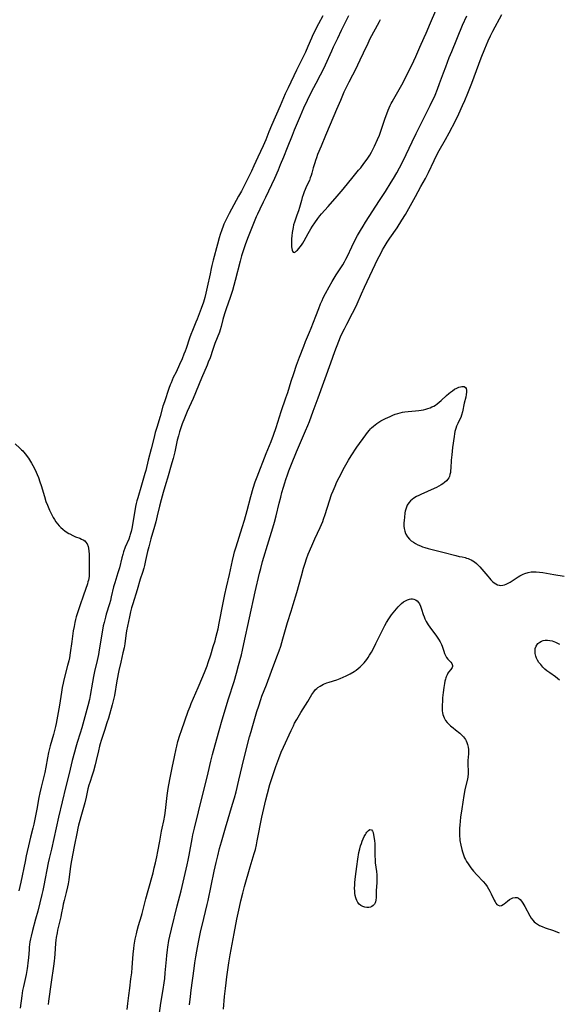
# Model space of a CAD drawing. Units: inches. Extents: x 2095841 to 2101098, y 254981 to 260375.
# Drawn here: x 2096213 to 2096363, y 255856 to 256129 of the extents above; entities that cross this region are included whole.
import ezdxf

# ---------------------------------------------------------------- set-up
doc = ezdxf.new("R2010")
doc.units = ezdxf.units.IN
doc.header["$MEASUREMENT"] = 0
doc.layers.add('c_18_T12S_R20E', color=240, linetype='Continuous')

msp = doc.modelspace()

# ---------------------------------------------------------------- linework, layer by layer
at = {"layer": 'c_18_T12S_R20E', "elevation": 820}
for points in [[(2096297.4, 256130.29), (2096296.2, 256128.11), (2096295.64, 256127.07), (2096295.25, 256126.28), (2096294.63, 256125), (2096294.24, 256124.12), (2096293.23, 256121.77), (2096292.55, 256120.25), (2096290.12, 256115.2), (2096287.75, 256110.37), (2096286.97, 256108.67), (2096285.57, 256105.39), (2096283.19, 256099.9), (2096282.46, 256098.19), (2096281.57, 256095.95), (2096280.84, 256094.27), (2096279.34, 256091.1), (2096278.27, 256088.75), (2096277.59, 256087.29), (2096276.19, 256084.46), (2096274.8, 256081.74), (2096274.03, 256080.31), (2096272.03, 256076.73), (2096271.39, 256075.53), (2096270.39, 256073.52), (2096269.94, 256072.53), (2096269.72, 256072), (2096269.36, 256071), (2096268.93, 256069.68), (2096268.65, 256068.74), (2096268.16, 256066.97), (2096266.98, 256062.61), (2096266.61, 256061.13), (2096266.4, 256060.26), (2096266.1, 256058.81), (2096265.35, 256055.12), (2096264.99, 256053.46), (2096264.68, 256052.25), (2096264.27, 256050.92), (2096263.65, 256049.16), (2096262.56, 256046.22), (2096262.21, 256045.37), (2096261.2, 256043.06), (2096260.77, 256042), (2096260.39, 256040.96), (2096259.45, 256038.09), (2096259.18, 256037.31), (2096258.88, 256036.52), (2096258.34, 256035.22), (2096257.66, 256033.68), (2096256.67, 256031.54), (2096255.93, 256030), (2096255.3, 256028.6), (2096255.07, 256028.05), (2096254.67, 256026.96), (2096253.44, 256023.29), (2096253.06, 256022.11), (2096252.24, 256019.22), (2096251.32, 256016.15), (2096250.93, 256014.79), (2096250.49, 256013.13), (2096249.81, 256010.23), (2096248.97, 256007.11), (2096248.28, 256004.23), (2096248.04, 256003.39), (2096247.08, 256000.21), (2096246.08, 255996.72), (2096245.84, 255995.85), (2096245.65, 255995.08), (2096245.48, 255994.24), (2096244.63, 255989.2), (2096244.42, 255988.14), (2096244.23, 255987.31), (2096244, 255986.49), (2096243.89, 255986.15), (2096243.55, 255985.26), (2096242.61, 255983.02), (2096242.13, 255981.69), (2096241.91, 255981.01), (2096241.64, 255980.04), (2096240.98, 255977.26), (2096240.56, 255975.89), (2096239.95, 255974.06), (2096239.66, 255973.08), (2096239.38, 255972.01), (2096238.73, 255969.28), (2096238.47, 255968.24), (2096238.19, 255967.28), (2096237.31, 255964.42), (2096237.08, 255963.59), (2096236.71, 255962.13), (2096236.51, 255961.21), (2096236.28, 255959.98), (2096235.39, 255954.5), (2096235.17, 255953.26), (2096234.82, 255951.62), (2096234.11, 255948.54), (2096233.81, 255947.13), (2096233.52, 255945.57), (2096232.89, 255941.87), (2096232.66, 255940.74), (2096232.22, 255938.99), (2096230.55, 255932.9), (2096230.09, 255931.41), (2096229.26, 255928.82), (2096228.88, 255927.55), (2096228.49, 255926.15), (2096227.91, 255923.86), (2096227.07, 255920.23), (2096226.12, 255916.68), (2096224.12, 255908.15), (2096222.16, 255899.24), (2096221.5, 255896.72), (2096221.21, 255895.5), (2096220, 255889.2), (2096219.7, 255887.8), (2096219.45, 255886.67), (2096218.33, 255882.11), (2096217.74, 255879.87), (2096216.87, 255876.7), (2096216.47, 255875.12), (2096216.32, 255874.41), (2096216.17, 255873.6), (2096216.05, 255872.87), (2096215.97, 255872.14), (2096215.9, 255871.45), (2096215.76, 255869.17), (2096215.62, 255867.76), (2096215.5, 255866.88), (2096215.39, 255866.19), (2096215.08, 255864.53), (2096214.34, 255861.19), (2096214.13, 255860.12), (2096213.91, 255858.63), (2096213.44, 255855.22)], [(2096251.69, 255851.16), (2096252.5, 255856.63), (2096253.13, 255860.36), (2096253.4, 255862.24), (2096253.54, 255863.42), (2096253.7, 255864.97), (2096254, 255868.67), (2096254.11, 255869.78), (2096254.3, 255871.34), (2096254.41, 255872.16), (2096254.7, 255873.95), (2096254.93, 255875.13), (2096255.39, 255877.12), (2096257.02, 255883.62), (2096258.09, 255887.74), (2096258.67, 255890.17), (2096259.75, 255894.93), (2096260.03, 255896.19), (2096260.3, 255897.59), (2096261.11, 255902.14), (2096261.35, 255903.3), (2096261.76, 255905.15), (2096264.06, 255914.18), (2096265.14, 255918.54), (2096265.6, 255920.44), (2096266.33, 255923.66), (2096266.79, 255925.56), (2096267.51, 255928.22), (2096268.64, 255932.19), (2096269.46, 255935.13), (2096271.23, 255940.92), (2096272.77, 255945.78), (2096273.45, 255948.11), (2096274.02, 255950.17), (2096274.81, 255953.17), (2096275.14, 255954.48), (2096275.53, 255956.17), (2096278.62, 255970.62), (2096279.83, 255975.79), (2096280.16, 255977.12), (2096280.69, 255979.01), (2096282.43, 255984.79), (2096283.53, 255988.33), (2096284, 255989.91), (2096284.46, 255991.67), (2096285.29, 255995.16), (2096285.71, 255996.84), (2096286.05, 255998.15), (2096286.47, 255999.64), (2096286.82, 256000.81), (2096287.13, 256001.75), (2096287.57, 256003.02), (2096287.99, 256004.14), (2096288.74, 256006.05), (2096290.12, 256009.48), (2096292.6, 256015.23), (2096293.22, 256016.72), (2096293.67, 256017.88), (2096294.74, 256020.69), (2096296.12, 256024.43), (2096299.58, 256034.12), (2096300.76, 256037.23), (2096301.82, 256040.11), (2096302.31, 256041.28), (2096302.88, 256042.55), (2096303.37, 256043.54), (2096304.02, 256044.8), (2096305.66, 256047.84), (2096306.37, 256049.26), (2096306.9, 256050.45), (2096308.1, 256053.27), (2096308.93, 256055.11), (2096312.67, 256062.92), (2096313.36, 256064.28), (2096313.97, 256065.4), (2096314.43, 256066.18), (2096315.28, 256067.56), (2096316, 256068.66), (2096317.97, 256071.58), (2096319.32, 256073.66), (2096320.28, 256075.26), (2096323.11, 256080.22), (2096324.62, 256082.95), (2096325.84, 256085.21), (2096326.68, 256086.86), (2096328.27, 256090.2), (2096328.85, 256091.37), (2096329.68, 256092.93), (2096331.41, 256096.03), (2096332.39, 256097.85), (2096334.15, 256101.23), (2096335.12, 256103.18), (2096336.17, 256105.43), (2096336.76, 256106.8), (2096337.64, 256108.9), (2096338.69, 256111.61), (2096341.3, 256118.69), (2096342.29, 256121.16), (2096343.23, 256123.38), (2096343.88, 256124.77), (2096344.54, 256126.07), (2096347.06, 256130.68)]]:
    msp.add_lwpolyline(points, dxfattribs=at)
at = {"layer": 'c_18_T12S_R20E'}
for points in [[(2096313.33, 256129.24, 816), (2096312.98, 256128.6, 816), (2096311.91, 256126.57, 816), (2096310.46, 256123.9, 816), (2096309.84, 256122.65, 816), (2096308.57, 256119.93, 816), (2096307.65, 256118.06, 816), (2096306.38, 256115.26, 816), (2096305.65, 256113.84, 816), (2096304.59, 256111.9, 816), (2096303.95, 256110.65, 816), (2096303.25, 256109.12, 816), (2096302.27, 256106.79, 816), (2096301.21, 256104.35, 816), (2096299.45, 256100.17, 816), (2096298.15, 256097.13, 816), (2096296.94, 256094.19, 816), (2096295.95, 256091.83, 816), (2096295.61, 256090.95, 816), (2096295.36, 256090.23, 816), (2096295.13, 256089.51, 816), (2096294.74, 256088.16, 816), (2096294.34, 256086.66, 816), (2096294.16, 256086.06, 816), (2096293.92, 256085.35, 816), (2096293.66, 256084.69, 816), (2096293.37, 256084.03, 816), (2096292.7, 256082.62, 816), (2096292.5, 256082.17, 816), (2096292.23, 256081.49, 816), (2096291.95, 256080.7, 816), (2096291.7, 256079.9, 816), (2096291.46, 256079.08, 816), (2096290.96, 256077.21, 816), (2096290.65, 256076.21, 816), (2096290.22, 256075.03, 816), (2096289.71, 256073.7, 816), (2096289.5, 256073.07, 816), (2096289.3, 256072.33, 816), (2096289.15, 256071.65, 816), (2096288.93, 256070.26, 816), (2096288.82, 256069.32, 816), (2096288.74, 256068.48, 816), (2096288.67, 256067.08, 816), (2096288.68, 256066.66, 816), (2096288.7, 256066.27, 816), (2096288.76, 256065.76, 816), (2096288.87, 256065.33, 816), (2096288.97, 256065.05, 816), (2096289.19, 256064.76, 816), (2096289.49, 256064.71, 816), (2096289.78, 256064.84, 816), (2096290.13, 256065.12, 816), (2096290.38, 256065.38, 816), (2096290.77, 256065.82, 816), (2096291.13, 256066.26, 816), (2096291.49, 256066.74, 816), (2096291.84, 256067.26, 816), (2096292.23, 256067.94, 816), (2096293.31, 256069.94, 816), (2096294.09, 256071.3, 816), (2096294.51, 256071.98, 816), (2096295.14, 256072.94, 816), (2096295.97, 256074.13, 816), (2096296.56, 256074.9, 816), (2096297.03, 256075.46, 816), (2096298.83, 256077.47, 816), (2096301.35, 256080.31, 816), (2096303.03, 256082.25, 816), (2096305.8, 256085.68, 816), (2096307.31, 256087.49, 816), (2096307.89, 256088.2, 816), (2096308.81, 256089.4, 816), (2096309.66, 256090.54, 816), (2096310.06, 256091.13, 816), (2096310.4, 256091.68, 816), (2096310.86, 256092.5, 816), (2096311.68, 256094.16, 816), (2096312.54, 256095.99, 816), (2096313.09, 256097.25, 816), (2096313.41, 256098.09, 816), (2096313.68, 256098.87, 816), (2096314.71, 256101.92, 816), (2096315.13, 256103.13, 816), (2096315.52, 256104.16, 816), (2096316.06, 256105.41, 816), (2096316.33, 256105.97, 816), (2096316.61, 256106.51, 816), (2096317.05, 256107.3, 816), (2096318.91, 256110.5, 816), (2096319.65, 256111.86, 816), (2096320.97, 256114.52, 816), (2096322.25, 256117.04, 816), (2096322.65, 256117.87, 816), (2096323.17, 256119.01, 816), (2096324.32, 256121.6, 816), (2096325.54, 256124.26, 816), (2096326.06, 256125.47, 816), (2096327.25, 256128.39, 816), (2096329.91, 256134.56, 816)], [(2096304.47, 256130.27, 818), (2096302.81, 256127.02, 818), (2096302.45, 256126.23, 818), (2096301.45, 256124, 818), (2096300.28, 256121.58, 818), (2096299.8, 256120.55, 818), (2096298.04, 256116.61, 818), (2096297.41, 256115.27, 818), (2096296.68, 256113.87, 818), (2096295.45, 256111.58, 818), (2096294.18, 256109.13, 818), (2096293.03, 256106.79, 818), (2096292.07, 256104.75, 818), (2096291.07, 256102.46, 818), (2096289.45, 256098.57, 818), (2096288.86, 256097.13, 818), (2096287.53, 256093.71, 818), (2096286.47, 256091.17, 818), (2096285.58, 256088.96, 818), (2096284.98, 256087.52, 818), (2096283.95, 256085.2, 818), (2096281.52, 256079.97, 818), (2096280.87, 256078.64, 818), (2096279.91, 256076.74, 818), (2096279.26, 256075.36, 818), (2096278.91, 256074.56, 818), (2096278.33, 256073.16, 818), (2096276.7, 256069.04, 818), (2096275.96, 256067.12, 818), (2096275.36, 256065.41, 818), (2096274.86, 256063.8, 818), (2096274.47, 256062.33, 818), (2096273.09, 256056.89, 818), (2096272.34, 256054.2, 818), (2096271.72, 256052.22, 818), (2096270.62, 256049.11, 818), (2096270.13, 256047.65, 818), (2096269.68, 256046.12, 818), (2096269.17, 256044.17, 818), (2096268.92, 256043.28, 818), (2096268.71, 256042.65, 818), (2096267.48, 256039.45, 818), (2096266.9, 256037.82, 818), (2096266.1, 256035.49, 818), (2096265.63, 256034.26, 818), (2096265.29, 256033.42, 818), (2096263.74, 256029.84, 818), (2096261.39, 256024.24, 818), (2096259.8, 256020.58, 818), (2096259.05, 256018.81, 818), (2096258.41, 256017.2, 818), (2096258, 256016.09, 818), (2096257.65, 256015.01, 818), (2096257.33, 256013.91, 818), (2096257.02, 256012.68, 818), (2096256.3, 256009.41, 818), (2096255.86, 256007.6, 818), (2096255.53, 256006.37, 818), (2096254.34, 256002.16, 818), (2096253.89, 256000.63, 818), (2096253.12, 255998.14, 818), (2096252.54, 255996.09, 818), (2096252.11, 255994.4, 818), (2096251.49, 255991.67, 818), (2096251.1, 255990.06, 818), (2096250.73, 255988.73, 818), (2096249.73, 255985.36, 818), (2096249.12, 255983.11, 818), (2096248.81, 255981.81, 818), (2096248.25, 255979.29, 818), (2096247.91, 255977.9, 818), (2096247.73, 255977.23, 818), (2096247.35, 255975.95, 818), (2096246.77, 255974.12, 818), (2096245.89, 255971.2, 818), (2096244.66, 255967.29, 818), (2096244.33, 255966.18, 818), (2096244.05, 255965.11, 818), (2096243.73, 255963.68, 818), (2096242.96, 255959.85, 818), (2096242.75, 255958.54, 818), (2096242.44, 255956.2, 818), (2096242.25, 255955.11, 818), (2096241.95, 255953.75, 818), (2096241.34, 255951.09, 818), (2096240.85, 255948.8, 818), (2096240.3, 255945.96, 818), (2096239.59, 255941.91, 818), (2096239.34, 255940.73, 818), (2096238.96, 255939.28, 818), (2096237.91, 255935.63, 818), (2096237.53, 255934.34, 818), (2096236.85, 255932.2, 818), (2096235.93, 255929.43, 818), (2096235.63, 255928.45, 818), (2096235.46, 255927.81, 818), (2096235.14, 255926.52, 818), (2096234.56, 255923.88, 818), (2096234.25, 255922.64, 818), (2096233.76, 255920.88, 818), (2096233.4, 255919.78, 818), (2096232.73, 255917.78, 818), (2096232.52, 255917.05, 818), (2096232.26, 255915.97, 818), (2096231.76, 255913.69, 818), (2096231.37, 255912.13, 818), (2096230.69, 255909.55, 818), (2096229.66, 255905.95, 818), (2096229.44, 255905.09, 818), (2096229.22, 255904.05, 818), (2096228.47, 255900.04, 818), (2096227.69, 255896.12, 818), (2096227.45, 255894.6, 818), (2096226.92, 255890.82, 818), (2096226.74, 255889.7, 818), (2096226.58, 255888.88, 818), (2096226.21, 255887.26, 818), (2096225.63, 255885.08, 818), (2096225.38, 255884.07, 818), (2096225.24, 255883.41, 818), (2096224.84, 255881.19, 818), (2096224.71, 255880.52, 818), (2096224.45, 255879.37, 818), (2096223.83, 255876.81, 818), (2096223.67, 255876.06, 818), (2096223.44, 255874.8, 818), (2096223.34, 255874.01, 818), (2096223.26, 255873.23, 818), (2096223.05, 255870.2, 818), (2096222.97, 255869.19, 818), (2096222.87, 255868.25, 818), (2096222.67, 255866.83, 818), (2096222.02, 255862.42, 818), (2096221.34, 255857.19, 818), (2096221.2, 255856.23, 818)], [(2096243.1, 255854.82, 818), (2096243.29, 255856.54, 818), (2096243.55, 255858.73, 818), (2096243.82, 255860.78, 818), (2096244.18, 255863.34, 818), (2096244.39, 255865.01, 818), (2096244.53, 255866.51, 818), (2096244.68, 255868.99, 818), (2096244.77, 255870.15, 818), (2096244.94, 255871.73, 818), (2096245.08, 255872.7, 818), (2096245.36, 255874.31, 818), (2096245.68, 255875.8, 818), (2096245.91, 255876.72, 818), (2096246.3, 255878.11, 818), (2096247.12, 255880.77, 818), (2096247.32, 255881.46, 818), (2096248.3, 255885.47, 818), (2096248.94, 255887.82, 818), (2096250.32, 255892.74, 818), (2096250.65, 255894.07, 818), (2096250.99, 255895.54, 818), (2096251.32, 255897.13, 818), (2096251.61, 255898.62, 818), (2096252.15, 255901.46, 818), (2096252.65, 255904.24, 818), (2096252.82, 255905.11, 818), (2096253.26, 255907.15, 818), (2096253.54, 255908.58, 818), (2096253.74, 255909.98, 818), (2096254.22, 255914.14, 818), (2096254.53, 255916.1, 818), (2096254.98, 255918.57, 818), (2096255.61, 255921.82, 818), (2096256.24, 255924.9, 818), (2096256.72, 255927.08, 818), (2096256.89, 255927.84, 818), (2096257.22, 255929.12, 818), (2096257.75, 255930.87, 818), (2096258.17, 255932.16, 818), (2096260.08, 255937.58, 818), (2096260.56, 255938.83, 818), (2096260.91, 255939.69, 818), (2096262.79, 255944.14, 818), (2096264.1, 255947.18, 818), (2096264.75, 255948.75, 818), (2096265.28, 255950.1, 818), (2096265.6, 255951, 818), (2096266.31, 255953.16, 818), (2096267.02, 255955.48, 818), (2096267.49, 255957.08, 818), (2096267.73, 255957.96, 818), (2096268.1, 255959.38, 818), (2096268.32, 255960.35, 818), (2096268.65, 255961.93, 818), (2096269.74, 255967.57, 818), (2096270.23, 255969.92, 818), (2096270.68, 255971.94, 818), (2096271.49, 255975.42, 818), (2096272.34, 255979.29, 818), (2096272.72, 255980.84, 818), (2096272.94, 255981.7, 818), (2096273.36, 255983.14, 818), (2096275.06, 255988.45, 818), (2096275.68, 255990.51, 818), (2096276.4, 255993.13, 818), (2096277.44, 255997.09, 818), (2096278.09, 255999.39, 818), (2096278.65, 256001.11, 818), (2096279.14, 256002.49, 818), (2096281.67, 256008.93, 818), (2096283.03, 256012.29, 818), (2096283.7, 256014.08, 818), (2096284.41, 256016.18, 818), (2096285.34, 256019.14, 818), (2096285.84, 256020.65, 818), (2096287.13, 256024.39, 818), (2096287.65, 256025.93, 818), (2096288.62, 256028.98, 818), (2096289.33, 256031.16, 818), (2096290.13, 256033.47, 818), (2096290.93, 256035.65, 818), (2096292.11, 256038.71, 818), (2096292.63, 256039.98, 818), (2096293.74, 256042.63, 818), (2096294.17, 256043.69, 818), (2096295.43, 256047.06, 818), (2096296.24, 256049.15, 818), (2096296.78, 256050.46, 818), (2096297.21, 256051.42, 818), (2096297.53, 256052.11, 818), (2096298.16, 256053.37, 818), (2096299.13, 256055.16, 818), (2096299.99, 256056.66, 818), (2096301.11, 256058.49, 818), (2096302.92, 256061.31, 818), (2096303.38, 256062.09, 818), (2096303.81, 256062.88, 818), (2096304.21, 256063.68, 818), (2096305.4, 256066.24, 818), (2096306.09, 256067.68, 818), (2096307.02, 256069.43, 818), (2096307.82, 256070.83, 818), (2096308.56, 256072.04, 818), (2096309.25, 256073.14, 818), (2096313.13, 256079.12, 818), (2096314.79, 256081.64, 818), (2096316.39, 256084.17, 818), (2096317.02, 256085.21, 818), (2096317.92, 256086.78, 818), (2096318.68, 256088.19, 818), (2096319.39, 256089.6, 818), (2096320.48, 256091.86, 818), (2096322.14, 256095.41, 818), (2096323.24, 256097.67, 818), (2096325.46, 256102.1, 818), (2096327.21, 256105.49, 818), (2096327.58, 256106.24, 818), (2096328.06, 256107.28, 818), (2096328.52, 256108.34, 818), (2096329.19, 256110, 818), (2096329.78, 256111.58, 818), (2096330.83, 256114.49, 818), (2096331.47, 256116.21, 818), (2096332.47, 256118.8, 818), (2096333.14, 256120.45, 818), (2096336.16, 256127.68, 818), (2096337.3, 256130.27, 818)], [(2096260.44, 255856.14, 822), (2096260.69, 255858.42, 822), (2096260.9, 255860.16, 822), (2096261.68, 255866.16, 822), (2096261.9, 255867.79, 822), (2096262.17, 255869.45, 822), (2096262.44, 255870.97, 822), (2096262.93, 255873.47, 822), (2096263.51, 255876.25, 822), (2096264.38, 255880.08, 822), (2096265.31, 255883.95, 822), (2096265.57, 255885.07, 822), (2096266.44, 255889.1, 822), (2096267.29, 255893.16, 822), (2096267.83, 255895.57, 822), (2096268.26, 255897.41, 822), (2096268.78, 255899.47, 822), (2096269.29, 255901.3, 822), (2096270.41, 255905.16, 822), (2096272.38, 255911.77, 822), (2096272.89, 255913.51, 822), (2096273.32, 255915.19, 822), (2096274.08, 255918.39, 822), (2096275.52, 255924.27, 822), (2096277.09, 255930.42, 822), (2096277.5, 255931.94, 822), (2096277.79, 255932.92, 822), (2096279.11, 255937.41, 822), (2096279.6, 255939.02, 822), (2096280.2, 255940.82, 822), (2096280.52, 255941.7, 822), (2096281.74, 255944.86, 822), (2096283.14, 255948.63, 822), (2096284.67, 255952.64, 822), (2096285.27, 255954.3, 822), (2096285.71, 255955.59, 822), (2096286.33, 255957.55, 822), (2096287.61, 255962.1, 822), (2096288.62, 255965.22, 822), (2096289.2, 255967.14, 822), (2096290.14, 255970.41, 822), (2096291.44, 255975.09, 822), (2096292.03, 255977.15, 822), (2096292.49, 255978.61, 822), (2096292.89, 255979.76, 822), (2096293.35, 255981.02, 822), (2096293.7, 255981.89, 822), (2096294.59, 255984.01, 822), (2096295.18, 255985.32, 822), (2096296.67, 255988.48, 822), (2096297.02, 255989.27, 822), (2096297.36, 255990.11, 822), (2096297.61, 255990.76, 822), (2096298.07, 255992.08, 822), (2096299.24, 255995.89, 822), (2096299.82, 255997.58, 822), (2096300.23, 255998.66, 822), (2096300.77, 255999.96, 822), (2096301.3, 256001.11, 822), (2096301.92, 256002.35, 822), (2096303.42, 256005.17, 822), (2096304.14, 256006.46, 822), (2096304.51, 256007.09, 822), (2096305.28, 256008.32, 822), (2096306.87, 256010.71, 822), (2096309.32, 256014.17, 822), (2096309.8, 256014.83, 822), (2096310.3, 256015.47, 822), (2096310.59, 256015.8, 822), (2096310.88, 256016.1, 822), (2096311.42, 256016.58, 822), (2096311.88, 256016.94, 822), (2096312.37, 256017.29, 822), (2096312.93, 256017.65, 822), (2096313.5, 256018, 822), (2096314.19, 256018.38, 822), (2096314.8, 256018.69, 822), (2096316.06, 256019.26, 822), (2096316.82, 256019.58, 822), (2096317.5, 256019.85, 822), (2096318.2, 256020.09, 822), (2096318.85, 256020.28, 822), (2096319.52, 256020.42, 822), (2096320.17, 256020.53, 822), (2096321.05, 256020.62, 822), (2096323.14, 256020.78, 822), (2096323.99, 256020.87, 822), (2096324.67, 256020.97, 822), (2096325.35, 256021.1, 822), (2096325.96, 256021.24, 822), (2096326.56, 256021.42, 822), (2096327.18, 256021.65, 822), (2096327.67, 256021.87, 822), (2096328.14, 256022.11, 822), (2096328.61, 256022.4, 822), (2096329.11, 256022.74, 822), (2096329.69, 256023.2, 822), (2096330.24, 256023.68, 822), (2096331.69, 256025.01, 822), (2096332.34, 256025.58, 822), (2096332.83, 256025.98, 822), (2096333.32, 256026.35, 822), (2096333.96, 256026.77, 822), (2096334.59, 256027.11, 822), (2096335.14, 256027.33, 822), (2096335.55, 256027.47, 822), (2096335.94, 256027.55, 822), (2096336.56, 256027.52, 822), (2096336.94, 256027.29, 822), (2096337.12, 256026.98, 822), (2096337.22, 256026.52, 822), (2096337.24, 256025.97, 822), (2096337.18, 256025.36, 822), (2096337.04, 256024.59, 822), (2096336.63, 256022.89, 822), (2096336.12, 256020.49, 822), (2096335.88, 256019.63, 822), (2096335.63, 256018.98, 822), (2096335.34, 256018.35, 822), (2096334.82, 256017.31, 822), (2096334.48, 256016.54, 822), (2096334.27, 256015.93, 822), (2096334.04, 256015.07, 822), (2096333.92, 256014.38, 822), (2096333.82, 256013.68, 822), (2096333.4, 256010.65, 822), (2096333.13, 256008.57, 822), (2096333, 256007.13, 822), (2096332.89, 256004.91, 822), (2096332.84, 256004.29, 822), (2096332.76, 256003.7, 822), (2096332.64, 256003.14, 822), (2096332.49, 256002.64, 822), (2096332.32, 256002.25, 822), (2096332.09, 256001.88, 822), (2096331.7, 256001.42, 822), (2096331.15, 256000.93, 822), (2096330.67, 256000.58, 822), (2096330.25, 256000.31, 822), (2096329.6, 255999.92, 822), (2096328.96, 255999.59, 822), (2096328.3, 255999.27, 822), (2096324.59, 255997.65, 822), (2096323.98, 255997.35, 822), (2096323.39, 255997.04, 822), (2096322.63, 255996.56, 822), (2096322.15, 255996.21, 822), (2096321.72, 255995.82, 822), (2096321.23, 255995.27, 822), (2096320.83, 255994.66, 822), (2096320.6, 255994.14, 822), (2096320.41, 255993.57, 822), (2096320.27, 255992.97, 822), (2096320.18, 255992.51, 822), (2096320, 255991.25, 822), (2096319.92, 255990.45, 822), (2096319.88, 255989.64, 822), (2096319.89, 255989.19, 822), (2096319.9, 255988.85, 822), (2096319.98, 255988.16, 822), (2096320.12, 255987.48, 822), (2096320.33, 255986.84, 822), (2096320.45, 255986.58, 822), (2096320.87, 255985.87, 822), (2096321.42, 255985.24, 822), (2096321.94, 255984.78, 822), (2096322.51, 255984.37, 822), (2096323.08, 255984.03, 822), (2096323.78, 255983.67, 822), (2096324.51, 255983.35, 822), (2096325.08, 255983.14, 822), (2096325.71, 255982.93, 822), (2096326.65, 255982.66, 822), (2096330.66, 255981.65, 822), (2096334.26, 255980.66, 822), (2096335.24, 255980.45, 822), (2096336.06, 255980.29, 822), (2096336.87, 255980.11, 822), (2096337.27, 255980, 822), (2096337.67, 255979.86, 822), (2096338.11, 255979.68, 822), (2096338.53, 255979.48, 822), (2096338.99, 255979.21, 822), (2096339.43, 255978.92, 822), (2096340.04, 255978.45, 822), (2096340.52, 255978.01, 822), (2096340.97, 255977.55, 822), (2096341.54, 255976.91, 822), (2096343.13, 255974.93, 822), (2096343.61, 255974.37, 822), (2096344.03, 255973.92, 822), (2096344.48, 255973.48, 822), (2096344.94, 255973.1, 822), (2096345.38, 255972.8, 822), (2096345.83, 255972.57, 822), (2096346.28, 255972.43, 822), (2096346.62, 255972.38, 822), (2096347.28, 255972.44, 822), (2096347.77, 255972.58, 822), (2096348.27, 255972.78, 822), (2096348.8, 255973.04, 822), (2096349.32, 255973.34, 822), (2096351.57, 255974.77, 822), (2096352.06, 255975.05, 822), (2096352.57, 255975.31, 822), (2096353, 255975.51, 822), (2096353.44, 255975.69, 822), (2096354.31, 255975.96, 822), (2096355.21, 255976.13, 822), (2096355.52, 255976.17, 822), (2096356.52, 255976.18, 822), (2096357.46, 255976.1, 822), (2096358.42, 255975.97, 822), (2096361.44, 255975.45, 822), (2096364.36, 255975.01, 822)], [(2096212.05, 256011.63, 822), (2096213.39, 256010.45, 822), (2096213.86, 256010.02, 822), (2096214.16, 256009.71, 822), (2096214.37, 256009.48, 822), (2096214.91, 256008.82, 822), (2096215.42, 256008.13, 822), (2096215.76, 256007.64, 822), (2096216.57, 256006.33, 822), (2096216.97, 256005.64, 822), (2096217.6, 256004.44, 822), (2096218.17, 256003.17, 822), (2096218.5, 256002.35, 822), (2096218.93, 256001.12, 822), (2096219.26, 256000.06, 822), (2096220.17, 255997.01, 822), (2096220.6, 255995.71, 822), (2096221.01, 255994.65, 822), (2096221.6, 255993.26, 822), (2096222.11, 255992.18, 822), (2096222.61, 255991.25, 822), (2096222.98, 255990.65, 822), (2096223.36, 255990.07, 822), (2096223.78, 255989.52, 822), (2096224.29, 255988.92, 822), (2096224.75, 255988.45, 822), (2096225.24, 255988, 822), (2096225.95, 255987.44, 822), (2096226.9, 255986.83, 822), (2096227.19, 255986.67, 822), (2096228.02, 255986.26, 822), (2096228.84, 255985.91, 822), (2096229.99, 255985.47, 822), (2096230.49, 255985.26, 822), (2096230.95, 255985.03, 822), (2096231.36, 255984.74, 822), (2096231.61, 255984.5, 822), (2096232.01, 255983.9, 822), (2096232.29, 255983.19, 822), (2096232.4, 255982.74, 822), (2096232.53, 255981.88, 822), (2096232.58, 255981.1, 822), (2096232.6, 255980.13, 822), (2096232.58, 255977.68, 822), (2096232.59, 255975.85, 822), (2096232.55, 255974.96, 822), (2096232.46, 255974.32, 822), (2096232.37, 255973.85, 822), (2096232.24, 255973.35, 822), (2096232.09, 255972.85, 822), (2096230.97, 255969.71, 822), (2096229.96, 255966.75, 822), (2096229.5, 255965.35, 822), (2096228.99, 255963.66, 822), (2096228.81, 255962.97, 822), (2096228.61, 255962.13, 822), (2096228.39, 255961.01, 822), (2096228.18, 255959.77, 822), (2096227.76, 255956.89, 822), (2096227.33, 255953.75, 822), (2096227.09, 255952.34, 822), (2096226.92, 255951.49, 822), (2096226.62, 255950.2, 822), (2096225.59, 255946.23, 822), (2096225.37, 255945.31, 822), (2096225.11, 255944.1, 822), (2096224.88, 255942.8, 822), (2096224.37, 255939.25, 822), (2096224.2, 255938.19, 822), (2096223.82, 255936.12, 822), (2096223.43, 255934.16, 822), (2096223.26, 255933.33, 822), (2096223, 255932.22, 822), (2096222.67, 255931.04, 822), (2096221.78, 255927.91, 822), (2096221.34, 255926.12, 822), (2096221.03, 255924.57, 822), (2096220.56, 255922.06, 822), (2096220.25, 255920.57, 822), (2096219.26, 255916.44, 822), (2096218.91, 255914.87, 822), (2096218.67, 255913.6, 822), (2096218.11, 255910.38, 822), (2096217.27, 255906.26, 822), (2096217, 255905.07, 822), (2096216.34, 255902.63, 822), (2096216.04, 255901.41, 822), (2096215.14, 255897.47, 822), (2096214.79, 255895.84, 822), (2096213.64, 255890.17, 822), (2096213.11, 255887.75, 822)], [(2096269.83, 255854.9, 824), (2096270.15, 255858.42, 824), (2096270.37, 255860.67, 824), (2096270.55, 255862.27, 824), (2096270.76, 255863.85, 824), (2096271.34, 255867.78, 824), (2096271.72, 255870.03, 824), (2096272.8, 255875.9, 824), (2096273.58, 255879.84, 824), (2096274.28, 255883.21, 824), (2096274.67, 255884.99, 824), (2096275.19, 255887.13, 824), (2096275.68, 255888.9, 824), (2096277.26, 255894.37, 824), (2096278.39, 255898.07, 824), (2096278.71, 255899.22, 824), (2096279, 255900.45, 824), (2096279.22, 255901.56, 824), (2096280.49, 255908.19, 824), (2096281.01, 255910.57, 824), (2096281.59, 255912.98, 824), (2096282.06, 255914.76, 824), (2096282.72, 255917.17, 824), (2096283.3, 255919.13, 824), (2096283.67, 255920.28, 824), (2096284.35, 255922.19, 824), (2096285.19, 255924.41, 824), (2096285.88, 255926.15, 824), (2096286.5, 255927.58, 824), (2096288.59, 255932.16, 824), (2096289.22, 255933.47, 824), (2096289.58, 255934.18, 824), (2096290.15, 255935.21, 824), (2096291.28, 255937.13, 824), (2096291.93, 255938.19, 824), (2096293.2, 255940.21, 824), (2096294.35, 255942.15, 824), (2096294.86, 255942.92, 824), (2096295.38, 255943.54, 824), (2096295.7, 255943.85, 824), (2096295.99, 255944.09, 824), (2096296.62, 255944.51, 824), (2096297.08, 255944.75, 824), (2096297.56, 255944.98, 824), (2096298.53, 255945.36, 824), (2096299.17, 255945.58, 824), (2096301.31, 255946.26, 824), (2096302.2, 255946.58, 824), (2096303.05, 255946.93, 824), (2096303.88, 255947.33, 824), (2096305, 255947.91, 824), (2096306.06, 255948.55, 824), (2096306.63, 255948.94, 824), (2096307.18, 255949.35, 824), (2096307.75, 255949.82, 824), (2096308.44, 255950.49, 824), (2096308.82, 255950.92, 824), (2096309.19, 255951.36, 824), (2096309.59, 255951.9, 824), (2096309.97, 255952.45, 824), (2096310.33, 255953.02, 824), (2096310.85, 255953.88, 824), (2096311.51, 255955.06, 824), (2096312.13, 255956.27, 824), (2096313.92, 255960.04, 824), (2096314.55, 255961.27, 824), (2096315.05, 255962.15, 824), (2096315.69, 255963.15, 824), (2096316.47, 255964.24, 824), (2096317.32, 255965.34, 824), (2096317.81, 255965.93, 824), (2096318.31, 255966.49, 824), (2096318.77, 255966.96, 824), (2096319.24, 255967.39, 824), (2096319.78, 255967.82, 824), (2096320.32, 255968.16, 824), (2096320.86, 255968.41, 824), (2096321.41, 255968.59, 824), (2096321.82, 255968.67, 824), (2096322.22, 255968.68, 824), (2096322.66, 255968.61, 824), (2096323.07, 255968.45, 824), (2096323.55, 255968.11, 824), (2096323.96, 255967.65, 824), (2096324.2, 255967.29, 824), (2096324.51, 255966.61, 824), (2096324.78, 255965.86, 824), (2096325.26, 255964.32, 824), (2096325.47, 255963.71, 824), (2096325.71, 255963.1, 824), (2096326.06, 255962.39, 824), (2096326.59, 255961.52, 824), (2096327.11, 255960.79, 824), (2096328.92, 255958.37, 824), (2096329.52, 255957.47, 824), (2096329.95, 255956.75, 824), (2096330.3, 255956.01, 824), (2096330.49, 255955.52, 824), (2096330.92, 255954.22, 824), (2096331.17, 255953.55, 824), (2096331.44, 255952.98, 824), (2096331.73, 255952.46, 824), (2096332.05, 255952, 824), (2096332.43, 255951.57, 824), (2096332.91, 255951.08, 824), (2096333.15, 255950.75, 824), (2096333.34, 255950.23, 824), (2096333.33, 255949.94, 824), (2096333.23, 255949.62, 824), (2096333.08, 255949.36, 824), (2096332.88, 255949.1, 824), (2096332.29, 255948.36, 824), (2096332.09, 255948.06, 824), (2096331.84, 255947.6, 824), (2096331.62, 255947.09, 824), (2096331.51, 255946.77, 824), (2096331.4, 255946.43, 824), (2096331.25, 255945.85, 824), (2096331.12, 255945.24, 824), (2096330.94, 255944.11, 824), (2096330.76, 255942.73, 824), (2096330.61, 255941.22, 824), (2096330.54, 255940.35, 824), (2096330.48, 255939.16, 824), (2096330.48, 255938.26, 824), (2096330.53, 255937.65, 824), (2096330.61, 255937.06, 824), (2096330.7, 255936.66, 824), (2096330.85, 255936.15, 824), (2096331.05, 255935.66, 824), (2096331.46, 255934.96, 824), (2096331.9, 255934.42, 824), (2096332.36, 255933.95, 824), (2096332.84, 255933.5, 824), (2096333.5, 255932.94, 824), (2096334.17, 255932.38, 824), (2096335.43, 255931.4, 824), (2096336.07, 255930.82, 824), (2096336.39, 255930.47, 824), (2096336.69, 255930.1, 824), (2096336.95, 255929.7, 824), (2096337.17, 255929.28, 824), (2096337.34, 255928.88, 824), (2096337.53, 255928.28, 824), (2096337.68, 255927.6, 824), (2096337.76, 255926.92, 824), (2096337.78, 255926.29, 824), (2096337.77, 255925.69, 824), (2096337.6, 255923.83, 824), (2096337.58, 255923.27, 824), (2096337.59, 255922.73, 824), (2096337.72, 255920.89, 824), (2096337.72, 255920.14, 824), (2096337.63, 255919.38, 824), (2096337.49, 255918.65, 824), (2096336.81, 255915.82, 824), (2096336.66, 255915.16, 824), (2096336.48, 255914.13, 824), (2096335.98, 255910.49, 824), (2096335.62, 255908.14, 824), (2096335.47, 255907.06, 824), (2096335.35, 255905.92, 824), (2096335.29, 255905.12, 824), (2096335.27, 255904.38, 824), (2096335.27, 255903.62, 824), (2096335.31, 255902.86, 824), (2096335.37, 255902.15, 824), (2096335.43, 255901.66, 824), (2096335.65, 255900.4, 824), (2096335.93, 255899.18, 824), (2096336.1, 255898.57, 824), (2096336.29, 255897.97, 824), (2096336.5, 255897.42, 824), (2096336.72, 255896.89, 824), (2096336.97, 255896.38, 824), (2096337.26, 255895.84, 824), (2096337.66, 255895.22, 824), (2096338.04, 255894.67, 824), (2096338.45, 255894.14, 824), (2096339.22, 255893.18, 824), (2096340.14, 255892.14, 824), (2096341.89, 255890.3, 824), (2096342.5, 255889.59, 824), (2096342.98, 255888.95, 824), (2096343.39, 255888.31, 824), (2096343.76, 255887.66, 824), (2096344.12, 255886.93, 824), (2096344.94, 255885.11, 824), (2096345.16, 255884.67, 824), (2096345.41, 255884.29, 824), (2096345.69, 255883.98, 824), (2096346.07, 255883.72, 824), (2096346.49, 255883.62, 824), (2096346.93, 255883.71, 824), (2096347.39, 255883.95, 824), (2096347.71, 255884.17, 824), (2096348.62, 255884.91, 824), (2096349.15, 255885.3, 824), (2096349.7, 255885.62, 824), (2096350.08, 255885.78, 824), (2096350.71, 255885.91, 824), (2096351.31, 255885.88, 824), (2096351.68, 255885.74, 824), (2096352.15, 255885.36, 824), (2096352.51, 255884.89, 824), (2096352.85, 255884.35, 824), (2096353.41, 255883.37, 824), (2096354.85, 255880.78, 824), (2096355.21, 255880.19, 824), (2096355.6, 255879.63, 824), (2096356.04, 255879.12, 824), (2096356.34, 255878.86, 824), (2096356.9, 255878.47, 824), (2096357.52, 255878.14, 824), (2096358.19, 255877.85, 824), (2096359.06, 255877.52, 824), (2096361.4, 255876.71, 824), (2096362.96, 255876.13, 824)], [(2096363.01, 255946.18, 824), (2096362.51, 255946.62, 824), (2096361.97, 255947.04, 824), (2096360.33, 255948.17, 824), (2096359.56, 255948.73, 824), (2096359, 255949.21, 824), (2096358.46, 255949.73, 824), (2096358.1, 255950.11, 824), (2096357.82, 255950.44, 824), (2096357.35, 255951.06, 824), (2096356.95, 255951.71, 824), (2096356.69, 255952.25, 824), (2096356.48, 255952.8, 824), (2096356.31, 255953.51, 824), (2096356.26, 255954.29, 824), (2096356.33, 255954.92, 824), (2096356.56, 255955.6, 824), (2096357.01, 255956.26, 824), (2096357.55, 255956.71, 824), (2096358, 255956.94, 824), (2096358.5, 255957.11, 824), (2096359.08, 255957.2, 824), (2096359.68, 255957.22, 824), (2096360.38, 255957.15, 824), (2096361.01, 255957, 824), (2096361.47, 255956.86, 824), (2096361.91, 255956.68, 824), (2096362.46, 255956.41, 824), (2096363, 255956.1, 824)]]:
    msp.add_polyline3d(points, dxfattribs=at)
msp.add_polyline3d([(2096311.93, 255884.39, 826), (2096311.7, 255883.99, 826), (2096311.39, 255883.65, 826), (2096311.01, 255883.38, 826), (2096310.58, 255883.19, 826), (2096310.12, 255883.08, 826), (2096309.58, 255883.07, 826), (2096309.02, 255883.16, 826), (2096308.48, 255883.35, 826), (2096307.97, 255883.63, 826), (2096307.5, 255884.03, 826), (2096307.1, 255884.54, 826), (2096306.84, 255885.02, 826), (2096306.62, 255885.55, 826), (2096306.54, 255885.82, 826), (2096306.39, 255886.42, 826), (2096306.29, 255887.05, 826), (2096306.24, 255887.69, 826), (2096306.22, 255888.35, 826), (2096306.24, 255889.37, 826), (2096306.28, 255890.03, 826), (2096306.45, 255891.72, 826), (2096306.81, 255894.48, 826), (2096307.1, 255896.49, 826), (2096307.42, 255898.35, 826), (2096307.64, 255899.33, 826), (2096307.88, 255900.2, 826), (2096308.09, 255900.88, 826), (2096308.33, 255901.52, 826), (2096308.59, 255902.17, 826), (2096308.88, 255902.78, 826), (2096309.19, 255903.34, 826), (2096309.41, 255903.68, 826), (2096309.62, 255903.98, 826), (2096310.06, 255904.46, 826), (2096310.43, 255904.7, 826), (2096310.85, 255904.64, 826), (2096311.15, 255904.28, 826), (2096311.31, 255903.88, 826), (2096311.47, 255903.25, 826), (2096311.55, 255902.77, 826), (2096311.7, 255901.63, 826), (2096311.78, 255900.82, 826), (2096311.83, 255900.14, 826), (2096311.85, 255899.44, 826), (2096311.83, 255897.39, 826), (2096311.87, 255896.31, 826), (2096311.95, 255895.48, 826), (2096312.26, 255893.06, 826), (2096312.33, 255892.14, 826), (2096312.38, 255890.85, 826), (2096312.37, 255890.08, 826), (2096312.23, 255887.77, 826), (2096312.17, 255885.9, 826), (2096312.12, 255885.17, 826), (2096312.03, 255884.66, 826)], close=True, dxfattribs=at)

doc.saveas('drawing.dxf')
